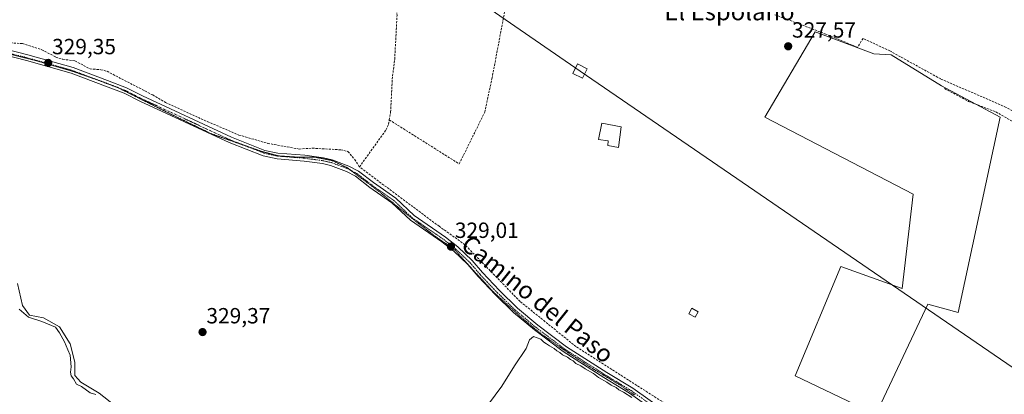
# Model space of a CAD drawing. Units: metres. Extents: x 601563 to 605041, y 4664395 to 4666758.
# Drawn here: x 602592 to 603041, y 4665178 to 4665349 of the extents above; entities that cross this region are included whole.
import ezdxf
from ezdxf.enums import TextEntityAlignment as Align

# ---------------------------------------------------------------- set-up
doc = ezdxf.new("R2010")
doc.units = ezdxf.units.M
doc.header["$MEASUREMENT"] = 0
for name, pattern in [('TRAZO_Y_PUNTO', [1, 0.5, -0.25, 0, -0.25]), ('TRAZOS2', [0.375, 0.25, -0.125]), ('TRAZOSX2', [1.5, 1, -0.5])]:
    doc.linetypes.add(name, pattern=pattern)
for name, color, linetype, lineweight in [('Carátula', 7, 'Continuous', 5), ('Corriente artificial lineal', 5, 'TRAZOSX2', 13), ('Corriente natural lineal', 142, 'Continuous', 13), ('Cultivos herbáceos CxS', 92, 'Continuous', 0), ('Cultivos leñosos', 92, 'Continuous', 0), ('Cultivos leñosos CxS', 92, 'Continuous', 0), ('Curva de nivel normal', 36, 'Continuous', 0), ('Edificación', 1, 'Continuous', 13), ('Edificación Cxs', 1, 'Continuous', 13), ('Pista no pavimentada', 254, 'Continuous', 13), ('Pista no pavimentada Cxs', 254, 'Continuous', 0), ('Pista pavimentada eje', 135, 'TRAZO_Y_PUNTO', 0), ('Punto de cota en terreno', 7, 'Continuous', 0), ('Rótulo de punto de cota en terreno', 19, 'Continuous', 0), ('Senda', 19, 'TRAZOSX2', 0), ('Tendido', 6, 'Continuous', 0), ('Texto cartográfico', 19, 'Continuous', 0), ('Torre de tendido', 19, 'Continuous', 0), ('Torre de tendido Cxs', 19, 'Continuous', 0), ('Vía pecuaria eje', 92, 'TRAZOS2', 0)]:
    doc.layers.add(name, color=color, linetype=linetype, lineweight=lineweight)
doc.styles.add('Arial', font='txt', dxfattribs={"height": 0.2})

# ---------------------------------------------------------------- blocks, each defined once
blk = doc.blocks.new('*U157')
at = {"layer": 'Cultivos herbáceos CxS', "color": 92, "linetype": 'Continuous', "lineweight": 0}
blk.add_polyline3d([(602984.34, 4665173.97, 328.98), (603005.63, 4665219.06, 328.67), (603019.41, 4665215.3, 328.79), (603038.61, 4665304.21, 328.51), (603011.89, 4665318.41, 327.99), (602988.94, 4665332.6, 327.68), (602981, 4665333.02, 327.73), (602954.29, 4665343.04, 327.54), (602931.33, 4665304.22, 327.86), (602998.95, 4665269.15, 328.25), (602993.94, 4665226.15, 328.54), (602965.98, 4665236.17, 328.54), (602945.11, 4665186.5, 328.97), (602972.24, 4665173.56, 328.77)], dxfattribs=at)
blk = doc.blocks.new('*U174')
at = {"layer": 'Curva de nivel normal', "color": 36, "linetype": 'Continuous', "lineweight": 0}
for points in [[(602591.35, 4665216.78, 330), (602595.7, 4665213.2, 330), (602601.77, 4665211.17, 330), (602607.88, 4665208.59, 330), (602609.8, 4665206.07, 330), (602612.07, 4665201.87, 330), (602613.57, 4665198.28, 330), (602614.67, 4665195.92, 330), (602615.14, 4665190.63, 330), (602614.76, 4665188.06, 330), (602615.14, 4665186.4, 330), (602616.16, 4665185.09, 330), (602617.45, 4665182.72, 330), (602619.8, 4665181.58, 330), (602623.82, 4665178.76, 330), (602626.29, 4665177.9, 330)], [(602802.76, 4665170.12, 330), (602811.43, 4665181.79, 330), (602817.26, 4665190.99, 330), (602822.46, 4665198.97, 330), (602824.05, 4665202.9, 330), (602825.94, 4665204.41, 330), (602829.15, 4665203.14, 330), (602830.57, 4665201.84, 330), (602831.82, 4665201.09, 330), (602833.11, 4665200.05, 330), (602835.36, 4665198.97, 330), (602836.58, 4665197.84, 330), (602837.82, 4665197.09, 330), (602839.1, 4665196.04, 330), (602841.4, 4665195, 330), (602842.68, 4665193.94, 330), (602843.96, 4665193.23, 330), (602845.18, 4665192.12, 330), (602847.45, 4665191.06, 330), (602849.36, 4665189.62, 330), (602853.24, 4665187.51, 330), (602855.5, 4665185.77, 330), (602859.36, 4665183.63, 330), (602861.28, 4665182.22, 330), (602863.5, 4665181.1, 330), (602864.82, 4665180.09, 330), (602866.83, 4665179.1, 330), (602870.69, 4665176.62, 330)]]:
    blk.add_polyline3d(points, dxfattribs=at)
blk = doc.blocks.new('5PATER')
at = {"layer": 'Carátula', "linetype": 'Continuous', "lineweight": 5}
h = blk.add_hatch(color=250, dxfattribs=at)
edge = h.paths.add_edge_path()
edge.add_ellipse((0, 0.01), major_axis=(-1.33, -1.34), ratio=0.999422, start_angle=0, end_angle=360)

msp = doc.modelspace()

# ---------------------------------------------------------------- linework, layer by layer
at = {"layer": 'Corriente artificial lineal', "color": 5, "linetype": 'TRAZOSX2', "lineweight": 13}
for points in [[(602760.1, 4665302.95, 327.56), (602760.72, 4665306.51, 327.43), (602761.48, 4665321.5, 327.59), (602762.58, 4665330.47, 327.33), (602763.66, 4665350.45, 327.27), (602763.4, 4665362.3, 327.04), (602763.74, 4665370.31, 327.13), (602764.79, 4665381.63, 327.27), (602764.3, 4665394.6, 327.31), (602763.83, 4665400.94, 327.19), (602763.87, 4665405.97, 326.95), (602765.79, 4665416.09, 326.77), (602767.55, 4665421.94, 326.66), (602768.55, 4665427.11, 326.73), (602769.97, 4665440.03, 326.69), (602771.13, 4665445.28, 326.59), (602772.98, 4665451.49, 326.74), (602775.37, 4665456.7, 326.63), (602788.64, 4665494.24, 326.53), (602791.2, 4665500.13, 326.43), (602793.91, 4665505.13, 326.5), (602800.33, 4665519.52, 326.15), (602806.08, 4665529.33, 325.96), (602811.6, 4665528.97, 326.02)], [(602760.1, 4665302.95, 327.56), (602792.01, 4665282.94, 327.72), (602803.61, 4665306.42, 327.18), (602806.92, 4665321.71, 327.1), (602812.92, 4665353.3, 327.04), (602816.9, 4665372.41, 327.11), (602822.66, 4665388.72, 327.06), (602832.27, 4665412.97, 327.19), (602856.81, 4665482.58, 326.9), (602865.75, 4665505.26, 326.33)], [(603149.16, 4665250.31, 328.76), (603146.86, 4665252.2, 328.65), (603138.01, 4665262.57, 328.58), (603133.18, 4665266.59, 328.64), (603126.55, 4665271.2, 328.71), (603116.13, 4665275.03, 328.5), (603111.67, 4665276.14, 328.47), (603107.06, 4665278.33, 328.3), (603098.17, 4665283.47, 328.31), (603092.05, 4665285.95, 328.53), (603085.09, 4665288.2, 328.32), (603079.67, 4665289.21, 328.33), (603076.01, 4665290.31, 328.41), (603073.07, 4665291.61, 328.4), (603068.74, 4665294.12, 328.35), (603057.57, 4665298.8, 328.07), (603052.01, 4665302.63, 328.2), (603041.41, 4665308.66, 327.95), (603011.52, 4665321.59, 327.94), (602988.25, 4665334.38, 327.66), (602976.09, 4665340.06, 327.66), (602973.61, 4665335.93, 327.68), (602959.22, 4665341.99, 327.48), (602935.8, 4665350.84, 327.3)], [(602584.43, 4665338.26, 328.75), (602592.84, 4665337.67, 328.63), (602601.67, 4665334.88, 328.74), (602608.1, 4665331.56, 329.01), (602611.29, 4665330.54, 329.05), (602616.83, 4665329.85, 328.55), (602623.7, 4665326.13, 328.88), (602628.68, 4665325.81, 328.5), (602631.43, 4665325.07, 328.5), (602652.28, 4665314.29, 328.49), (602658.08, 4665310.89, 328.67), (602674.41, 4665303.38, 328.06), (602691.58, 4665296.06, 328.25), (602704.72, 4665292.25, 328.08), (602719.02, 4665289.7, 328.13), (602725.04, 4665290.09, 327.98), (602737.96, 4665289.34, 327.97), (602741.26, 4665288.56, 327.75), (602744.31, 4665285.01, 328.23), (602746.53, 4665281.52, 328.34)], [(602746.53, 4665281.52, 328.34), (602758.54, 4665298.31, 328.14), (602759.75, 4665300.93, 327.89), (602760.1, 4665302.95, 327.56)], [(602964.18, 4665099.33, 329.74), (602962.6, 4665100.76, 329.79), (602948.17, 4665116, 329.68), (602941.67, 4665121.96, 329.47), (602933.17, 4665130.64, 329.53), (602925.9, 4665139.08, 329.37), (602916.45, 4665149.25, 329.13), (602909.32, 4665155.68, 329.28), (602885.57, 4665174.07, 328.93), (602845.21, 4665199.8, 329.06), (602819.77, 4665220.31, 328.61), (602794.57, 4665246.16, 328.56), (602782.87, 4665254.52, 328.56), (602746.53, 4665281.52, 328.34)]]:
    msp.add_polyline3d(points, dxfattribs=at)
at = {"layer": 'Corriente natural lineal', "color": 142, "linetype": 'Continuous', "lineweight": 13}
msp.add_polyline3d([(602640.08, 4665169.01, 329.88), (602627.81, 4665178.53, 329.74), (602619.55, 4665183.61, 330.16), (602616.8, 4665186.58, 329.9), (602616.8, 4665192.71, 329.99), (602614.68, 4665200.97, 329.79), (602609.81, 4665208.8, 329.88), (602602.41, 4665212.82, 329.83), (602596.06, 4665214.09, 329.79), (602592.88, 4665218.54, 329.71), (602590.61, 4665228.52, 330.02)], dxfattribs=at)
at = {"layer": 'Cultivos herbáceos CxS', "color": 92, "linetype": 'Continuous', "lineweight": 0}
msp.add_polyline3d([(602972.24, 4665173.56, 328.77), (602945.1, 4665186.5, 328.97), (602965.98, 4665236.17, 328.54), (602993.94, 4665226.15, 328.54), (602998.95, 4665269.15, 328.25), (602931.33, 4665304.22, 327.86), (602954.29, 4665343.04, 327.54), (602981, 4665333.02, 327.73), (602988.94, 4665332.6, 327.68), (603011.89, 4665318.41, 327.99), (603027.46, 4665310.14, 328.37), (603038.61, 4665304.22, 328.51), (603019.41, 4665215.3, 328.79), (603005.63, 4665219.06, 328.67), (602984.34, 4665173.98, 328.98), (602981.42, 4665165.21, 329.13)], dxfattribs=at)
at = {"layer": 'Cultivos leñosos', "color": 92, "linetype": 'Continuous', "lineweight": 0}
msp.add_polyline3d([(602972.24, 4665173.56, 328.77), (602945.1, 4665186.5, 328.97), (602965.98, 4665236.17, 328.54), (602993.94, 4665226.15, 328.54), (602998.95, 4665269.15, 328.25), (602931.33, 4665304.22, 327.86), (602954.29, 4665343.04, 327.54), (602981, 4665333.02, 327.73), (602988.94, 4665332.6, 327.68), (603011.89, 4665318.41, 327.99), (603027.46, 4665310.14, 328.37), (603038.61, 4665304.22, 328.51), (603019.41, 4665215.3, 328.79), (603005.63, 4665219.06, 328.67), (602984.34, 4665173.98, 328.98), (602981.42, 4665165.21, 329.13)], dxfattribs=at)
at = {"layer": 'Cultivos leñosos CxS', "color": 92, "linetype": 'Continuous', "lineweight": 0}
msp.add_polyline3d([(602981.42, 4665165.21, 329.13), (602972.24, 4665173.56, 328.77), (602945.11, 4665186.5, 328.97), (602965.98, 4665236.17, 328.54), (602993.94, 4665226.15, 328.54), (602998.95, 4665269.15, 328.25), (602931.33, 4665304.22, 327.86), (602954.29, 4665343.04, 327.54), (602981, 4665333.02, 327.73), (602988.94, 4665332.6, 327.68), (603011.89, 4665318.41, 327.99), (603038.61, 4665304.21, 328.51), (603019.41, 4665215.3, 328.79), (603005.63, 4665219.06, 328.67), (602984.34, 4665173.97, 328.98), (602981.42, 4665165.21, 329.13)], close=True, dxfattribs=at)
at = {"layer": 'Edificación', "color": 1, "linetype": 'Continuous', "lineweight": 13}
for points in [[(602865.91, 4665299.85, 331.18), (602864.6, 4665290.44, 330.21), (602859.69, 4665291.28, 329.91), (602859.87, 4665293.39, 331.42), (602855.48, 4665294.07, 329.65), (602856.98, 4665301.48, 329.23), (602865.91, 4665299.85, 331.18)], [(602900.96, 4665215.59, 330.62), (602899.56, 4665213.12, 330.06), (602896.67, 4665214.73, 329.57), (602898.05, 4665217.21, 330.78), (602900.96, 4665215.59, 330.62)]]:
    msp.add_polyline3d(points, dxfattribs=at)
at = {"layer": 'Edificación Cxs', "color": 1, "linetype": 'Continuous', "lineweight": 13}
for points in [[(602865.91, 4665299.85, 331.18), (602864.6, 4665290.44, 330.21), (602859.69, 4665291.28, 329.91), (602859.87, 4665293.39, 331.42), (602855.48, 4665294.07, 329.65), (602856.98, 4665301.48, 329.23), (602865.91, 4665299.85, 331.18)], [(602900.96, 4665215.59, 330.62), (602899.56, 4665213.12, 330.06), (602896.67, 4665214.73, 329.57), (602898.05, 4665217.21, 330.78), (602900.96, 4665215.59, 330.62)]]:
    msp.add_polyline3d(points, close=True, dxfattribs=at)
at = {"layer": 'Pista no pavimentada', "color": 254, "linetype": 'Continuous', "lineweight": 13}
for points in [[(602892.2, 4665162.69, 329.74), (602869.67, 4665178.59, 329.74), (602857.96, 4665185.71, 329.68), (602839.43, 4665197.51, 329.65), (602826.27, 4665207.38, 329.54), (602816.76, 4665215.32, 329.32), (602808.41, 4665223.41, 329.35), (602800.58, 4665231.65, 329.23), (602795.95, 4665237.07, 329.2), (602789.58, 4665243.14, 329.26), (602784.15, 4665247.41, 329.05), (602769.79, 4665257.34, 329.2), (602761.36, 4665265.23, 329.06), (602751.32, 4665272.25, 329.15), (602744.66, 4665277.37, 329.07), (602740.61, 4665279.52, 329.1), (602733.37, 4665282.21, 329.09), (602729.63, 4665283.08, 329.05), (602721.3, 4665284.18, 328.99), (602708.94, 4665285.16, 329.05), (602702.69, 4665286.53, 329.16), (602687.11, 4665292.6, 329.07), (602646.45, 4665311.48, 329.13), (602639.3, 4665315.08, 329.02), (602630.75, 4665318.34, 329.37), (602615.16, 4665324.21, 329.39), (602594.71, 4665329.96, 329.41), (602574.48, 4665335.11, 329.53)], [(602575.11, 4665337.7, 329.58), (602595.39, 4665332.53, 329.31), (602615.99, 4665326.74, 328.96), (602631.69, 4665320.83, 329.1), (602640.38, 4665317.52, 328.7), (602647.61, 4665313.87, 328.88), (602688.15, 4665295.05, 328.61), (602703.46, 4665289.08, 328.86), (602709.33, 4665287.8, 328.59), (602721.58, 4665286.83, 328.39), (602730.11, 4665285.7, 328.66), (602734.14, 4665284.76, 328.77), (602741.7, 4665281.95, 329.01), (602746.1, 4665279.62, 328.73), (602752.89, 4665274.4, 328.9), (602763.04, 4665267.3, 328.81), (602771.46, 4665259.42, 328.9), (602785.73, 4665249.56, 328.78), (602791.32, 4665245.15, 328.99), (602797.89, 4665238.9, 328.88), (602802.55, 4665233.43, 329), (602810.3, 4665225.28, 329.05), (602818.54, 4665217.3, 329.03), (602827.92, 4665209.47, 329.19), (602840.94, 4665199.69, 329.23), (602859.37, 4665187.97, 329.26), (602871.13, 4665180.82, 329.29), (602893.83, 4665164.8, 329.26)]]:
    msp.add_polyline3d(points, dxfattribs=at)
at = {"layer": 'Pista no pavimentada Cxs', "color": 254, "linetype": 'Continuous', "lineweight": 0}
for points in [[(602892.2, 4665162.69, 329.74), (602869.67, 4665178.59, 329.74), (602857.96, 4665185.71, 329.68), (602839.43, 4665197.51, 329.65), (602826.27, 4665207.38, 329.54), (602816.76, 4665215.32, 329.32), (602808.41, 4665223.41, 329.35), (602800.58, 4665231.65, 329.23), (602795.95, 4665237.07, 329.2), (602789.58, 4665243.14, 329.26), (602784.15, 4665247.41, 329.05), (602769.79, 4665257.34, 329.2), (602761.36, 4665265.23, 329.06), (602751.32, 4665272.25, 329.15), (602744.66, 4665277.37, 329.07), (602740.61, 4665279.52, 329.1), (602733.37, 4665282.21, 329.09), (602729.63, 4665283.08, 329.05), (602721.3, 4665284.18, 328.99), (602708.94, 4665285.16, 329.05), (602702.69, 4665286.53, 329.16), (602687.11, 4665292.6, 329.07), (602646.45, 4665311.48, 329.13), (602639.3, 4665315.08, 329.02), (602630.75, 4665318.34, 329.37), (602615.16, 4665324.21, 329.39), (602594.71, 4665329.96, 329.41), (602574.48, 4665335.11, 329.53)], [(602575.11, 4665337.7, 329.58), (602595.39, 4665332.53, 329.31), (602615.99, 4665326.74, 328.96), (602631.69, 4665320.83, 329.1), (602640.38, 4665317.52, 328.7), (602647.61, 4665313.87, 328.88), (602688.15, 4665295.05, 328.61), (602703.46, 4665289.08, 328.86), (602709.33, 4665287.8, 328.59), (602721.58, 4665286.83, 328.39), (602730.11, 4665285.7, 328.66), (602734.14, 4665284.76, 328.77), (602741.7, 4665281.95, 329.01), (602746.1, 4665279.62, 328.73), (602752.89, 4665274.4, 328.9), (602763.04, 4665267.3, 328.81), (602771.46, 4665259.42, 328.9), (602785.73, 4665249.56, 328.78), (602791.32, 4665245.15, 328.99), (602797.89, 4665238.9, 328.88), (602802.55, 4665233.43, 329), (602810.3, 4665225.28, 329.05), (602818.54, 4665217.3, 329.03), (602827.92, 4665209.47, 329.19), (602840.94, 4665199.69, 329.23), (602859.37, 4665187.97, 329.26), (602871.13, 4665180.82, 329.29), (602893.83, 4665164.8, 329.26)]]:
    msp.add_polyline3d(points, dxfattribs=at)
at = {"layer": 'Pista pavimentada eje', "color": 135, "linetype": 'TRAZO_Y_PUNTO', "lineweight": 0}
msp.add_polyline3d([(602574.8, 4665336.41, 329.56), (602595.05, 4665331.25, 329.37), (602615.58, 4665325.48, 329.19), (602631.22, 4665319.59, 329.26), (602639.84, 4665316.3, 328.87), (602647.03, 4665312.68, 329.03), (602687.63, 4665293.83, 328.89), (602703.08, 4665287.81, 329.06), (602709.14, 4665286.48, 328.83), (602721.44, 4665285.51, 328.69), (602729.87, 4665284.39, 328.87), (602733.76, 4665283.49, 328.97), (602741.16, 4665280.74, 329.06), (602745.38, 4665278.5, 328.95), (602752.11, 4665273.33, 329.02), (602762.2, 4665266.27, 328.95), (602770.63, 4665258.38, 329.08), (602784.94, 4665248.49, 328.92), (602790.45, 4665244.15, 329.15), (602796.92, 4665237.99, 329.08), (602801.57, 4665232.54, 329.18), (602809.36, 4665224.35, 329.21), (602817.65, 4665216.31, 329.2), (602827.1, 4665208.43, 329.37), (602840.19, 4665198.6, 329.48), (602858.67, 4665186.84, 329.48), (602870.4, 4665179.71, 329.52), (602893.02, 4665163.75, 329.51)], dxfattribs=at)
at = {"layer": 'Senda', "color": 19, "linetype": 'TRAZOSX2', "lineweight": 0}
msp.add_polyline3d([(603013.3, 4665317.18, 328.13), (603024.22, 4665311.39, 328.37), (603036.67, 4665306.58, 328.43), (603046.36, 4665301.04, 328.34), (603051.64, 4665298.44, 328.44), (603077.71, 4665286.47, 328.56), (603090.69, 4665283.13, 328.82), (603102.01, 4665277.93, 328.6), (603113.67, 4665273.77, 328.57), (603124, 4665269.58, 328.89), (603128.97, 4665267.22, 328.76), (603132.82, 4665264.84, 328.73), (603136.18, 4665261.42, 328.66), (603143.01, 4665252.31, 328.88), (603146.24, 4665247.62, 329.05), (603148.75, 4665242.99, 329.18)], dxfattribs=at)
at = {"layer": 'Tendido', "color": 6, "linetype": 'Continuous', "lineweight": 0}
msp.add_polyline3d([(601570.73, 4666198.84, 320.4), (601609.45, 4666172.21, 320.9), (601875.79, 4665988.83, 323.71), (602128.17, 4665817.88, 326.22), (602383.71, 4665642.63, 328.04), (602596.07, 4665497.93, 327.27), (602847.07, 4665325.15, 327.33), (603115.45, 4665141.49, 330.46), (603458.85, 4664906.04, 344.55), (603726.12, 4664723.22, 341.68), (603947.74, 4664571.06, 341.21), (604151.39, 4664432.14, 340.42)], dxfattribs=at)
at = {"layer": 'Torre de tendido', "color": 19, "linetype": 'Continuous', "lineweight": 0}
msp.add_polyline3d([(602850.34, 4665326.19, 329.04), (602848.17, 4665321.89, 327.5), (602843.79, 4665324.1, 327.37), (602845.97, 4665328.41, 327.45), (602850.34, 4665326.19, 329.04)], dxfattribs=at)
at = {"layer": 'Torre de tendido Cxs', "color": 19, "linetype": 'Continuous', "lineweight": 0}
msp.add_polyline3d([(602850.34, 4665326.19, 329.04), (602848.17, 4665321.89, 327.5), (602843.79, 4665324.1, 327.37), (602845.97, 4665328.41, 327.45), (602850.34, 4665326.19, 329.04)], close=True, dxfattribs=at)
at = {"layer": 'Vía pecuaria eje', "color": 92, "linetype": 'TRAZOS2', "lineweight": 0}
for points in [[(602560.06, 4665340.1, 329.45), (602561.88, 4665339.65, 329.54), (602565.41, 4665338.76, 329.66), (602568.93, 4665337.88, 329.67), (602571.85, 4665337.08, 329.64), (602572.77, 4665336.82, 329.61), (602576.61, 4665335.76, 329.53), (602580.44, 4665334.71, 329.41), (602584.28, 4665333.65, 329.56), (602587.99, 4665332.72, 329.58), (602591.69, 4665331.8, 329.56), (602595.39, 4665330.87, 329.36), (602599.1, 4665329.94, 329.35), (602603.2, 4665328.75, 329.48), (602607.3, 4665327.56, 329.43), (602611.4, 4665326.37, 329.41), (602615.5, 4665325.18, 329.24), (602619.56, 4665323.77, 329.48), (602623.62, 4665322.36, 329.43), (602626.74, 4665321.27, 329.35)], [(602626.74, 4665321.27, 329.35), (602627.67, 4665320.95, 329.31), (602631.91, 4665319.36, 329.25), (602636.14, 4665317.77, 329.11), (602636.66, 4665317.51, 329.08), (602640.02, 4665315.83, 328.9), (602643.9, 4665313.89, 328.99), (602647.78, 4665311.95, 329.01), (602651.22, 4665310.23, 328.87), (602654.66, 4665308.51, 329), (602658.1, 4665306.79, 328.97), (602661.54, 4665305.07, 328.83), (602665.91, 4665302.96, 329.05), (602670.27, 4665300.84, 328.79), (602674.64, 4665298.72, 328.96), (602679, 4665296.61, 329), (602683.06, 4665295.19, 328.9), (602687.12, 4665293.78, 328.94), (602691.17, 4665292.37, 328.88), (602692.99, 4665291.73, 328.81)], [(602692.99, 4665291.73, 328.81), (602694.7, 4665291.14, 328.75), (602698.23, 4665289.9, 328.82), (602701.76, 4665288.67, 329.01), (602705.72, 4665287.61, 329.01), (602709.69, 4665286.55, 328.76), (602713.66, 4665286.29, 328.73), (602717.63, 4665286.02, 328.82), (602721.86, 4665286.02, 328.57), (602726.1, 4665286.02, 328.63), (602730.07, 4665285.23, 328.74), (602734.04, 4665284.43, 328.82), (602737.48, 4665282.85, 329.02), (602740.91, 4665281.26, 329.06), (602742.72, 4665279.91, 328.95)], [(602742.72, 4665279.91, 328.95), (602744.09, 4665278.88, 328.95), (602747.26, 4665276.5, 329.07), (602750.09, 4665274.38, 329.06), (602752.91, 4665272.26, 329.07), (602755.73, 4665270.15, 329.03), (602758.64, 4665267.77, 329.01), (602761.55, 4665265.38, 329.05), (602764.46, 4665263, 329.09), (602767.37, 4665260.62, 329.14), (602770.42, 4665258.24, 329.11), (602773.46, 4665255.86, 329.06), (602776.5, 4665253.48, 329.02), (602779.54, 4665251.1, 329.03), (602783.07, 4665248.63, 329.02), (602786.6, 4665246.16, 329.02), (602790.13, 4665243.69, 329.22), (602792.24, 4665241.31, 329.21), (602794.36, 4665238.93, 329.18), (602797.67, 4665235.35, 329.17), (602800.97, 4665231.78, 329.22), (602804.28, 4665228.21, 329.05), (602807.59, 4665224.64, 329.23), (602810.63, 4665221.86, 329.31), (602813.67, 4665219.08, 329.26), (602816.72, 4665216.3, 329.28), (602819.76, 4665213.53, 329.36), (602822.94, 4665210.88, 329.34), (602826.11, 4665208.23, 329.44), (602829.28, 4665205.59, 329.54), (602833.34, 4665202.77, 329.55), (602837.4, 4665199.94, 329.58), (602841.46, 4665197.12, 329.55), (602844.98, 4665194.83, 329.57), (602848.51, 4665192.53, 329.56), (602852.04, 4665190.24, 329.58), (602855.35, 4665188.26, 329.64), (602858.65, 4665186.27, 329.55), (602861.96, 4665184.29, 329.5), (602865.27, 4665182.3, 329.55), (602868.62, 4665180.01, 329.6), (602871.97, 4665177.72, 329.7)]]:
    msp.add_polyline3d(points, dxfattribs=at)

# ---------------------------------------------------------------- block references
at = {"layer": 'Cultivos herbáceos CxS', "color": 92, "linetype": 'Continuous', "lineweight": 0}
msp.add_blockref('*U157', (0, 0), dxfattribs=at)
at = {"layer": 'Curva de nivel normal', "color": 36, "linetype": 'Continuous', "lineweight": 0}
msp.add_blockref('*U174', (0, 0), dxfattribs=at)
at = {"layer": 'Punto de cota en terreno', "linetype": 'Continuous', "lineweight": 0}
for p in [(602941.98, 4665336.45, 327.57), (602604.62, 4665328.88, 329.35), (602788.25, 4665245.28, 329.01), (602674.99, 4665206.37, 329.37)]:
    msp.add_blockref('5PATER', p, dxfattribs=at)

# ---------------------------------------------------------------- texts
at = {"layer": 'Rótulo de punto de cota en terreno', "color": 19, "linetype": 'Continuous', "lineweight": 0, "style": 'Arial'}
for s, p in [('327,57', (602943.74, 4665338.21)), ('329,35', (602606.38, 4665330.64)), ('329,01', (602790.01, 4665247.04)), ('329,37', (602676.75, 4665208.13))]:
    msp.add_text(s, height=7, dxfattribs=at).set_placement(p, align=Align.BOTTOM_LEFT)
at = {"layer": 'Texto cartográfico', "color": 19, "linetype": 'Continuous', "lineweight": 0, "style": 'Arial'}
msp.add_text('El Espolaño', height=8, dxfattribs=at).set_placement((602915.2, 4665352.3), align=Align.MIDDLE_CENTER)
msp.add_text('Camino del Paso', height=8, rotation=-38.8746, dxfattribs=at).set_placement((602827.8, 4665221.42), align=Align.MIDDLE_CENTER)

doc.saveas('drawing.dxf')
